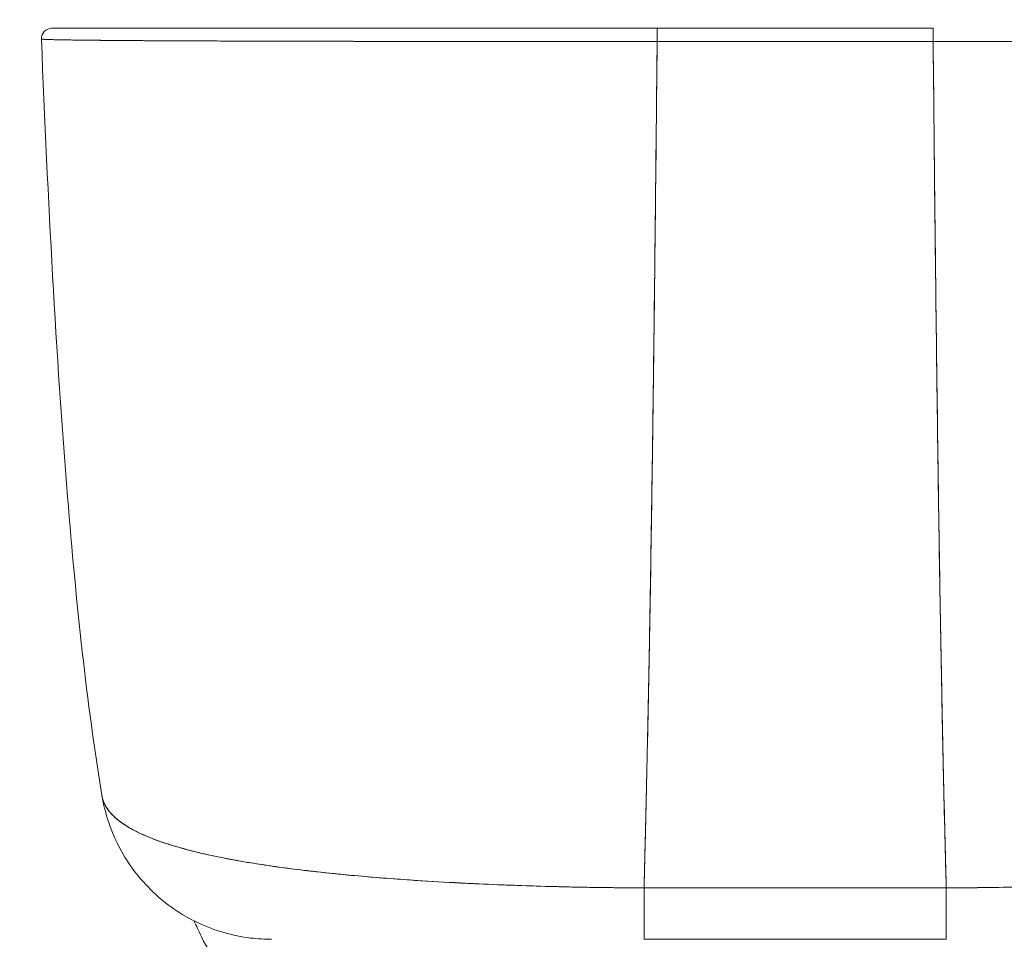
# Model space of a CAD drawing. Units: inches. Extents: x 17 to 356, y 7 to 222.
# Drawn here: x 183 to 184, y 201 to 202 of the extents above; entities that cross this region are included whole.
import ezdxf

# ---------------------------------------------------------------- set-up
doc = ezdxf.new("R2010")
doc.units = ezdxf.units.IN
doc.header["$LTSCALE"] = 22
doc.header["$MEASUREMENT"] = 0
doc.layers.add('Dimension (ANSI)', color=7, linetype='Continuous', lineweight=5)
doc.layers.add('Visible (ANSI)', color=7, linetype='Continuous', lineweight=5)
doc.styles.add('ROMANS', font='tahoma.ttf')
doc.dimstyles.new('Default (ANSI)', dxfattribs={"dimscale": 22, "dimtxt": 0.07, "dimasz": 0.098425, "dimexe": 0.125, "dimexo": 0.0625, "dimgap": 0.031496, "dimtad": 0, "dimtih": 1, "dimtoh": 1, "dimrnd": 1e-08, "dimzin": 0, "dimdsep": 46, "dimtxsty": 'ROMANS', "dimcen": 0.09, "dimdle": 0.393701, "dimclrd": 256, "dimclre": 256, "dimclrt": 256, "dimadec": 0, "dimazin": 0, "dimtfac": 1.428571, "dimtofl": 0, "dimtmove": 0, "dimatfit": 3, "dimfxl": 1, "dimtolj": 1, "dimtzin": 0, "dimlwd": -1, "dimlwe": -1, "dimarcsym": 0})

# ---------------------------------------------------------------- blocks, each defined once
blk = doc.blocks.new('*D17')
at = {"layer": 'Defpoints', "color": 0, "transparency": 16777216}
for p in [(164.2136, 212.9153), (185.6306, 212.9153), (185.6306, 195.453)]:
    blk.add_point(p, dxfattribs=at)
at = {"layer": 'Dimension (ANSI)', "transparency": 16777216}
for p, q in [((164.2136, 211.5403), (164.2136, 192.703)), ((185.6306, 211.5403), (185.6306, 192.703)), ((166.379, 195.453), (171.6989, 195.453)), ((183.4653, 195.453), (178.1453, 195.453))]:
    blk.add_line(p, q, dxfattribs=at)
for points in [[(166.379, 195.8139), (166.379, 195.0921), (164.2136, 195.453)], [(183.4653, 195.8139), (183.4653, 195.0921), (185.6306, 195.453)]]:
    blk.add_solid(points, dxfattribs=at)
at = {"layer": 'Dimension (ANSI)', "transparency": 16777216, "insert": (172.3918, 196.239), "char_height": 1.54, "attachment_point": 1, "style": 'ROMANS'}
blk.add_mtext('\\A1;21.42', dxfattribs=at)

msp = doc.modelspace()

# ---------------------------------------------------------------- linework, layer by layer
at = {"layer": 'Visible (ANSI)'}
for p, q in [((183.5088, 202.1759), (183.5088, 202.1912)), ((183.825, 202.1912), (183.5088, 202.1912)), ((183.825, 202.1759), (183.825, 202.1912)), ((182.8035, 202.1789), (182.8035, 202.1789)), ((183.825, 202.1759), (183.5088, 202.1759)), ((182.9479, 201.2571), (182.9478, 201.2571)), ((183.4938, 201.2068), (183.4938, 201.1479)), ((183.4938, 201.2067), (183.84, 201.2067)), ((183.84, 201.2068), (183.84, 201.1479)), ((183.4938, 201.1479), (183.84, 201.1479))]:
    msp.add_line(p, q, dxfattribs=at)
msp.add_arc((182.8153, 202.1794), 0.0118, 90, 182.2758, dxfattribs=at)
for centre, major_axis, ratio, start_param, end_param in [((183.5088, 202.1794), (0, 0.0118), 0.000027, 4.416961, 6.282876), ((183.0686, 201.3447), (0, 0.1969), 0.99821, 1.796772, 1.797268), ((183.1024, 201.3447), (0, -0.1968), 0.993149, 5.12196, 5.122143), ((183.4938, 201.3447), (0, -0.1969), 0.000147, 0.000258, 0.79365), ((183.84, 201.3447), (0, -0.1969), 0.000146, 5.489535, 6.282927), ((183.1652, 201.2339), (-0.1785, -0.0831), 0.683666, 0.000002, 1.262582)]:
    msp.add_ellipse(centre, major_axis=major_axis, ratio=ratio, start_param=start_param, end_param=end_param, dxfattribs=at)
for points, knots in [([(182.8153, 202.1912), (182.8153, 202.1912), (182.8154, 202.1912), (182.8157, 202.1912), (182.816, 202.1912), (182.8165, 202.1912), (182.8172, 202.1912), (182.8179, 202.1912), (182.8188, 202.1912), (182.82, 202.1912), (182.8212, 202.1912), (182.8227, 202.1912), (182.8245, 202.1912), (182.8264, 202.1912), (182.8287, 202.1912), (182.8313, 202.1912), (182.8341, 202.1912), (182.8373, 202.1912), (182.8409, 202.1912), (182.8449, 202.1912), (182.8493, 202.1912), (182.8542, 202.1912), (182.8583, 202.1912), (182.8627, 202.1912), (182.8674, 202.1912), (182.869, 202.1912), (182.8706, 202.1912), (182.8722, 202.1912), (182.8796, 202.1912), (182.8876, 202.1912), (182.8963, 202.1912), (182.9061, 202.1912), (182.9166, 202.1912), (182.928, 202.1912), (182.9401, 202.1912), (182.953, 202.1912), (182.9669, 202.1912), (182.9797, 202.1912), (182.9933, 202.1912), (183.0075, 202.1912), (183.0107, 202.1912), (183.0138, 202.1912), (183.017, 202.1912), (183.0269, 202.1912), (183.0371, 202.1912), (183.0475, 202.1912), (183.06, 202.1912), (183.0729, 202.1912), (183.0862, 202.1912), (183.0982, 202.1912), (183.1107, 202.1912), (183.1233, 202.1912), (183.1349, 202.1912), (183.1468, 202.1912), (183.1588, 202.1912), (183.1697, 202.1912), (183.1809, 202.1912), (183.1921, 202.1912), (183.2024, 202.1912), (183.2128, 202.1912), (183.2233, 202.1912), (183.2295, 202.1912), (183.2359, 202.1912), (183.2422, 202.1912), (183.2456, 202.1912), (183.2489, 202.1912), (183.2522, 202.1912), (183.2612, 202.1912), (183.2701, 202.1912), (183.2792, 202.1912), (183.2875, 202.1912), (183.2959, 202.1912), (183.3043, 202.1912), (183.3121, 202.1912), (183.3199, 202.1912), (183.3277, 202.1912), (183.335, 202.1912), (183.3423, 202.1912), (183.3496, 202.1912), (183.3564, 202.1912), (183.3631, 202.1912), (183.3699, 202.1912), (183.3761, 202.1912), (183.3824, 202.1912), (183.3886, 202.1912), (183.3942, 202.1912), (183.3998, 202.1912), (183.4055, 202.1912), (183.4104, 202.1912), (183.4153, 202.1912), (183.4203, 202.1912), (183.4246, 202.1912), (183.4289, 202.1912), (183.4333, 202.1912), (183.4371, 202.1912), (183.4409, 202.1912), (183.4448, 202.1912), (183.4482, 202.1912), (183.4517, 202.1912), (183.4551, 202.1912), (183.4583, 202.1912), (183.4614, 202.1912), (183.4645, 202.1912), (183.4675, 202.1912), (183.4704, 202.1912), (183.4733, 202.1912), (183.4761, 202.1912), (183.4789, 202.1912), (183.4817, 202.1912), (183.4843, 202.1912), (183.4869, 202.1912), (183.4895, 202.1912), (183.4919, 202.1912), (183.4943, 202.1912), (183.4967, 202.1912), (183.4988, 202.1912), (183.501, 202.1912), (183.5032, 202.1912), (183.505, 202.1912), (183.5069, 202.1912), (183.5088, 202.1912)], [0, 0, 0, 0, 0.02245, 0.02245, 0.02245, 0.047334, 0.047334, 0.047334, 0.074749, 0.074749, 0.074749, 0.10494, 0.10494, 0.10494, 0.138177, 0.138177, 0.138177, 0.174941, 0.174941, 0.174941, 0.215785, 0.215785, 0.215785, 0.25, 0.25, 0.25, 0.261359, 0.261359, 0.261359, 0.312557, 0.312557, 0.312557, 0.36984, 0.36984, 0.36984, 0.430819, 0.430819, 0.430819, 0.48753, 0.48753, 0.48753, 0.5, 0.5, 0.5, 0.538486, 0.538486, 0.538486, 0.584458, 0.584458, 0.584458, 0.626373, 0.626373, 0.626373, 0.664667, 0.664667, 0.664667, 0.699465, 0.699465, 0.699465, 0.731072, 0.731072, 0.731072, 0.75, 0.75, 0.75, 0.759869, 0.759869, 0.759869, 0.78621, 0.78621, 0.78621, 0.810385, 0.810385, 0.810385, 0.832663, 0.832663, 0.832663, 0.853294, 0.853294, 0.853294, 0.872282, 0.872282, 0.872282, 0.889703, 0.889703, 0.889703, 0.905292, 0.905292, 0.905292, 0.91893, 0.91893, 0.91893, 0.930901, 0.930901, 0.930901, 0.941484, 0.941484, 0.941484, 0.950952, 0.950952, 0.950952, 0.959577, 0.959577, 0.959577, 0.967632, 0.967632, 0.967632, 0.975259, 0.975259, 0.975259, 0.982403, 0.982403, 0.982403, 0.988977, 0.988977, 0.988977, 0.994894, 0.994894, 0.994894, 1, 1, 1, 1]), ([(183.5088, 202.1759), (183.5069, 202.1759), (183.505, 202.1759), (183.5031, 202.1759), (183.5009, 202.1759), (183.4987, 202.1759), (183.4965, 202.1759), (183.4941, 202.1759), (183.4916, 202.1759), (183.4892, 202.1759), (183.4865, 202.1759), (183.4839, 202.1759), (183.4812, 202.1759), (183.4784, 202.1759), (183.4756, 202.1759), (183.4728, 202.1759), (183.4698, 202.1759), (183.4668, 202.1759), (183.4638, 202.1759), (183.4606, 202.1759), (183.4574, 202.1759), (183.4542, 202.1759), (183.4507, 202.1759), (183.4472, 202.1759), (183.4437, 202.176), (183.4398, 202.176), (183.4359, 202.176), (183.432, 202.176), (183.4276, 202.176), (183.4232, 202.176), (183.4188, 202.176), (183.4138, 202.176), (183.4088, 202.176), (183.4038, 202.176), (183.3981, 202.176), (183.3924, 202.176), (183.3867, 202.176), (183.3817, 202.176), (183.3767, 202.176), (183.3718, 202.176), (183.3704, 202.176), (183.369, 202.176), (183.3676, 202.176), (183.3607, 202.176), (183.3538, 202.176), (183.347, 202.176), (183.3396, 202.176), (183.3321, 202.176), (183.3248, 202.176), (183.3168, 202.176), (183.3088, 202.176), (183.301, 202.176), (183.2924, 202.1761), (183.2839, 202.1761), (183.2754, 202.1761), (183.2662, 202.1761), (183.2571, 202.1761), (183.248, 202.1761), (183.2453, 202.1761), (183.2426, 202.1761), (183.2398, 202.1761), (183.2327, 202.1761), (183.2256, 202.1761), (183.2186, 202.1761), (183.2079, 202.1762), (183.1973, 202.1762), (183.1869, 202.1762), (183.1755, 202.1762), (183.1641, 202.1762), (183.153, 202.1763), (183.1411, 202.1763), (183.1295, 202.1763), (183.118, 202.1763), (183.1177, 202.1763), (183.1173, 202.1763), (183.117, 202.1763), (183.1041, 202.1764), (183.0915, 202.1764), (183.0791, 202.1764), (183.0657, 202.1765), (183.0526, 202.1765), (183.0399, 202.1765), (183.03, 202.1766), (183.0204, 202.1766), (183.011, 202.1766), (183.007, 202.1766), (183.0031, 202.1767), (182.9992, 202.1767), (182.9847, 202.1767), (182.9709, 202.1768), (182.9578, 202.1768), (182.9456, 202.1769), (182.934, 202.177), (182.9231, 202.177), (182.9214, 202.177), (182.9198, 202.177), (182.9183, 202.1771), (182.9067, 202.1771), (182.8959, 202.1772), (182.886, 202.1773), (182.8772, 202.1773), (182.869, 202.1774), (182.8615, 202.1775), (182.8601, 202.1775), (182.8588, 202.1775), (182.8575, 202.1775), (182.8524, 202.1776), (182.8476, 202.1776), (182.8432, 202.1777), (182.8382, 202.1778), (182.8337, 202.1778), (182.8296, 202.1779), (182.826, 202.178), (182.8227, 202.178), (182.8198, 202.1781), (182.8189, 202.1781), (182.818, 202.1781), (182.8171, 202.1782), (182.8156, 202.1782), (182.8142, 202.1782), (182.8129, 202.1783), (182.8111, 202.1783), (182.8095, 202.1784), (182.8083, 202.1784), (182.8071, 202.1785), (182.8061, 202.1786), (182.8054, 202.1786), (182.8047, 202.1787), (182.8042, 202.1787), (182.8039, 202.1788), (182.8036, 202.1788), (182.8035, 202.1789), (182.8035, 202.1789)], [0, 0, 0, 0, 0.005154, 0.005154, 0.005154, 0.011125, 0.011125, 0.011125, 0.01776, 0.01776, 0.01776, 0.024968, 0.024968, 0.024968, 0.032665, 0.032665, 0.032665, 0.040791, 0.040791, 0.040791, 0.049493, 0.049493, 0.049493, 0.059043, 0.059043, 0.059043, 0.069717, 0.069717, 0.069717, 0.08179, 0.08179, 0.08179, 0.095542, 0.095542, 0.095542, 0.111257, 0.111257, 0.111257, 0.125, 0.125, 0.125, 0.128815, 0.128815, 0.128815, 0.14795, 0.14795, 0.14795, 0.168736, 0.168736, 0.168736, 0.191175, 0.191175, 0.191175, 0.215514, 0.215514, 0.215514, 0.242018, 0.242018, 0.242018, 0.25, 0.25, 0.25, 0.270974, 0.270974, 0.270974, 0.302738, 0.302738, 0.302738, 0.337689, 0.337689, 0.337689, 0.375, 0.375, 0.375, 0.376125, 0.376125, 0.376125, 0.418166, 0.418166, 0.418166, 0.464234, 0.464234, 0.464234, 0.5, 0.5, 0.5, 0.515243, 0.515243, 0.515243, 0.571952, 0.571952, 0.571952, 0.625, 0.625, 0.625, 0.632854, 0.632854, 0.632854, 0.689973, 0.689973, 0.689973, 0.740919, 0.740919, 0.740919, 0.75, 0.75, 0.75, 0.78617, 0.78617, 0.78617, 0.826664, 0.826664, 0.826664, 0.863094, 0.863094, 0.863094, 0.875, 0.875, 0.875, 0.89603, 0.89603, 0.89603, 0.925948, 0.925948, 0.925948, 0.953112, 0.953112, 0.953112, 0.977764, 0.977764, 0.977764, 1, 1, 1, 1]), ([(182.8035, 202.1789), (182.8035, 202.1788), (182.8043, 202.1787), (182.8063, 202.1786), (182.8078, 202.1785), (182.8099, 202.1784), (182.8128, 202.1783), (182.8138, 202.1782), (182.8149, 202.1782), (182.8161, 202.1782), (182.8209, 202.178), (182.8271, 202.1779), (182.8348, 202.1778), (182.8379, 202.1778), (182.8413, 202.1777), (182.845, 202.1777), (182.8506, 202.1776), (182.8567, 202.1776), (182.8634, 202.1775), (182.8741, 202.1774), (182.8862, 202.1773), (182.8996, 202.1772), (182.9005, 202.1772), (182.9015, 202.1772), (182.9024, 202.1772), (182.9173, 202.177), (182.9339, 202.177), (182.9516, 202.1769), (182.959, 202.1768), (182.9667, 202.1768), (182.9745, 202.1768), (182.9859, 202.1767), (182.9977, 202.1767), (183.0097, 202.1766), (183.0264, 202.1766), (183.0436, 202.1765), (183.0606, 202.1765), (183.0654, 202.1765), (183.0701, 202.1764), (183.0749, 202.1764), (183.0984, 202.1764), (183.1217, 202.1763), (183.1448, 202.1763), (183.1456, 202.1763), (183.1465, 202.1763), (183.1474, 202.1763), (183.1708, 202.1762), (183.194, 202.1762), (183.2166, 202.1761), (183.2215, 202.1761), (183.2263, 202.1761), (183.2312, 202.1761), (183.2504, 202.1761), (183.2691, 202.1761), (183.2874, 202.1761), (183.295, 202.1761), (183.3025, 202.176), (183.31, 202.176), (183.3252, 202.176), (183.34, 202.176), (183.3544, 202.176), (183.3641, 202.176), (183.3736, 202.176), (183.3829, 202.176), (183.3939, 202.176), (183.4046, 202.176), (183.4151, 202.176), (183.4268, 202.176), (183.4381, 202.176), (183.4493, 202.1759), (183.4554, 202.1759), (183.4613, 202.1759), (183.4672, 202.1759), (183.4821, 202.1759), (183.4963, 202.1759), (183.5088, 202.1759)], [0, 0, 0, 0, 0.051762, 0.051762, 0.051762, 0.090909, 0.090909, 0.090909, 0.104756, 0.104756, 0.104756, 0.15926, 0.15926, 0.15926, 0.181818, 0.181818, 0.181818, 0.216639, 0.216639, 0.216639, 0.272727, 0.272727, 0.272727, 0.27663, 0.27663, 0.27663, 0.337872, 0.337872, 0.337872, 0.363636, 0.363636, 0.363636, 0.401523, 0.401523, 0.401523, 0.454545, 0.454545, 0.454545, 0.469339, 0.469339, 0.469339, 0.542657, 0.542657, 0.542657, 0.545455, 0.545455, 0.545455, 0.62016, 0.62016, 0.62016, 0.636364, 0.636364, 0.636364, 0.700569, 0.700569, 0.700569, 0.727273, 0.727273, 0.727273, 0.781747, 0.781747, 0.781747, 0.818182, 0.818182, 0.818182, 0.861421, 0.861421, 0.861421, 0.909091, 0.909091, 0.909091, 0.93478, 0.93478, 0.93478, 1, 1, 1, 1]), ([(182.8727, 201.3131), (182.8554, 201.418), (182.8434, 201.532), (182.8203, 201.8159), (182.8109, 201.9939), (182.8035, 202.1789)], [0, 0, 0, 0, 1.137397, 1.137397, 2.631287, 2.631287, 2.631287, 2.631287]), ([(183.825, 202.1759), (183.8375, 202.1759), (183.8517, 202.1759), (183.8666, 202.1759), (183.8725, 202.1759), (183.8784, 202.1759), (183.8845, 202.1759), (183.8957, 202.176), (183.907, 202.176), (183.9187, 202.176), (183.9292, 202.176), (183.9399, 202.176), (183.9509, 202.176), (183.9602, 202.176), (183.9697, 202.176), (183.9794, 202.176), (183.9938, 202.176), (184.0086, 202.176), (184.0238, 202.176), (184.0312, 202.176), (184.0388, 202.1761), (184.0464, 202.1761), (184.0647, 202.1761), (184.0834, 202.1761), (184.1026, 202.1761), (184.1074, 202.1761), (184.1123, 202.1761), (184.1172, 202.1761), (184.1398, 202.1762), (184.1629, 202.1762), (184.1863, 202.1763), (184.1872, 202.1763), (184.1881, 202.1763), (184.189, 202.1763), (184.2121, 202.1763), (184.2354, 202.1764), (184.2589, 202.1764), (184.2636, 202.1764), (184.2684, 202.1765), (184.2731, 202.1765), (184.2902, 202.1765), (184.3073, 202.1766), (184.3241, 202.1766), (184.336, 202.1767), (184.3478, 202.1767), (184.3592, 202.1768), (184.367, 202.1768), (184.3747, 202.1768), (184.3822, 202.1769), (184.3999, 202.1769), (184.4165, 202.177), (184.4314, 202.1772), (184.4323, 202.1772), (184.4333, 202.1772), (184.4342, 202.1772), (184.4477, 202.1773), (184.4597, 202.1774), (184.4704, 202.1775), (184.4771, 202.1776), (184.4832, 202.1776), (184.4888, 202.1777), (184.4925, 202.1777), (184.4959, 202.1778), (184.499, 202.1778), (184.5067, 202.1779), (184.5129, 202.178), (184.5177, 202.1782), (184.5189, 202.1782), (184.52, 202.1782), (184.521, 202.1783), (184.5239, 202.1784), (184.526, 202.1785), (184.5275, 202.1786), (184.5295, 202.1787), (184.5303, 202.1788), (184.5303, 202.1789)], [0, 0, 0, 0, 0.065233, 0.065233, 0.065233, 0.090909, 0.090909, 0.090909, 0.138606, 0.138606, 0.138606, 0.181818, 0.181818, 0.181818, 0.218295, 0.218295, 0.218295, 0.272727, 0.272727, 0.272727, 0.299488, 0.299488, 0.299488, 0.363636, 0.363636, 0.363636, 0.379913, 0.379913, 0.379913, 0.454545, 0.454545, 0.454545, 0.457429, 0.457429, 0.457429, 0.530754, 0.530754, 0.530754, 0.545455, 0.545455, 0.545455, 0.598649, 0.598649, 0.598649, 0.636364, 0.636364, 0.636364, 0.662242, 0.662242, 0.662242, 0.723318, 0.723318, 0.723318, 0.727273, 0.727273, 0.727273, 0.783303, 0.783303, 0.783303, 0.818182, 0.818182, 0.818182, 0.840721, 0.840721, 0.840721, 0.895221, 0.895221, 0.895221, 0.909091, 0.909091, 0.909091, 0.94822, 0.94822, 0.94822, 1, 1, 1, 1]), ([(183.5088, 202.1759), (183.508, 202.0975), (183.5073, 202.0226), (183.5065, 201.9515), (183.5057, 201.8803), (183.5049, 201.8128), (183.504, 201.7489), (183.5032, 201.685), (183.5023, 201.6247), (183.5014, 201.568), (183.5004, 201.5113), (183.4995, 201.4581), (183.4985, 201.4083), (183.4975, 201.3586), (183.4965, 201.3122), (183.4954, 201.2691), (183.4949, 201.2475), (183.4943, 201.2267), (183.4938, 201.2067)], [0.0000004, 0.0000004, 0.0000004, 0.0000004, 0.181782, 0.181782, 0.181782, 0.363564, 0.363564, 0.363564, 0.545346, 0.545346, 0.545346, 0.727128, 0.727128, 0.727128, 0.90891, 0.90891, 0.90891, 1, 1, 1, 1]), ([(183.4938, 201.2067), (183.4945, 201.234), (183.4953, 201.2629), (183.496, 201.2933), (183.4967, 201.3238), (183.4974, 201.3558), (183.4981, 201.3894), (183.4988, 201.4231), (183.4995, 201.4583), (183.5001, 201.4952), (183.5008, 201.5321), (183.5014, 201.5707), (183.502, 201.6109), (183.5027, 201.6511), (183.5033, 201.6931), (183.5039, 201.7367), (183.5045, 201.7803), (183.505, 201.8257), (183.5056, 201.8728), (183.5061, 201.9198), (183.5067, 201.9686), (183.5072, 202.0192), (183.5077, 202.0697), (183.5083, 202.122), (183.5088, 202.1759)], [0, 0, 0, 0, 0.1246195, 0.1246195, 0.1246195, 0.2496745, 0.2496745, 0.2496745, 0.3747294, 0.3747294, 0.3747294, 0.4997844, 0.4997844, 0.4997844, 0.6248393, 0.6248393, 0.6248393, 0.7498943, 0.7498943, 0.7498943, 0.8749492, 0.8749492, 0.8749492, 0.9999996, 0.9999996, 0.9999996, 0.9999996]), ([(183.5088, 202.1759), (183.5401, 202.1759), (183.5643, 202.1759), (183.5836, 202.1759), (183.6029, 202.1759), (183.6173, 202.1759), (183.6287, 202.1759), (183.6401, 202.1759), (183.6486, 202.176), (183.6561, 202.176), (183.6636, 202.176), (183.6702, 202.176), (183.6777, 202.176), (183.6852, 202.176), (183.6937, 202.1759), (183.7051, 202.1759), (183.7165, 202.1759), (183.7309, 202.1759), (183.7502, 202.1759), (183.7695, 202.1759), (183.7937, 202.1759), (183.825, 202.1759)], [0, 0, 0, 0, 0.142857, 0.142857, 0.142857, 0.285714, 0.285714, 0.285714, 0.428571, 0.428571, 0.428571, 0.571429, 0.571429, 0.571429, 0.714286, 0.714286, 0.714286, 0.857143, 0.857143, 0.857143, 1, 1, 1, 1]), ([(183.825, 202.1759), (183.8255, 202.122), (183.8261, 202.0697), (183.8266, 202.0192), (183.8271, 201.9686), (183.8277, 201.9198), (183.8282, 201.8728), (183.8288, 201.8257), (183.8293, 201.7803), (183.8299, 201.7367), (183.8305, 201.6931), (183.8311, 201.6511), (183.8318, 201.6109), (183.8324, 201.5707), (183.833, 201.5321), (183.8337, 201.4952), (183.8343, 201.4583), (183.835, 201.4231), (183.8357, 201.3894), (183.8364, 201.3558), (183.8371, 201.3238), (183.8378, 201.2933), (183.8385, 201.2629), (183.8393, 201.234), (183.84, 201.2067)], [0.0000004, 0.0000004, 0.0000004, 0.0000004, 0.1250508, 0.1250508, 0.1250508, 0.2501057, 0.2501057, 0.2501057, 0.3751607, 0.3751607, 0.3751607, 0.5002156, 0.5002156, 0.5002156, 0.6252706, 0.6252706, 0.6252706, 0.7503255, 0.7503255, 0.7503255, 0.8753805, 0.8753805, 0.8753805, 1, 1, 1, 1]), ([(183.84, 201.2067), (183.8395, 201.2267), (183.8389, 201.2475), (183.8384, 201.2691), (183.8373, 201.3122), (183.8363, 201.3586), (183.8353, 201.4083), (183.8343, 201.4581), (183.8334, 201.5113), (183.8324, 201.568), (183.8315, 201.6247), (183.8306, 201.685), (183.8298, 201.7489), (183.8289, 201.8128), (183.8281, 201.8803), (183.8273, 201.9515), (183.8265, 202.0226), (183.8258, 202.0975), (183.825, 202.1759)], [0, 0, 0, 0, 0.09109, 0.09109, 0.09109, 0.272872, 0.272872, 0.272872, 0.454654, 0.454654, 0.454654, 0.636436, 0.636436, 0.636436, 0.818218, 0.818218, 0.818218, 0.9999996, 0.9999996, 0.9999996, 0.9999996]), ([(183.4938, 201.2067), (183.4813, 201.2068), (183.4673, 201.2069), (183.4526, 201.2071), (183.4403, 201.2072), (183.4274, 201.2074), (183.4145, 201.2077), (183.4105, 201.2078), (183.4065, 201.2079), (183.4025, 201.208), (183.3839, 201.2084), (183.3649, 201.209), (183.3455, 201.2097), (183.3391, 201.2099), (183.3328, 201.2101), (183.3263, 201.2104), (183.3123, 201.211), (183.298, 201.2116), (183.2835, 201.2124), (183.2664, 201.2133), (183.249, 201.2143), (183.2313, 201.2154), (183.2272, 201.2157), (183.2231, 201.216), (183.2189, 201.2163), (183.1974, 201.2178), (183.1757, 201.2195), (183.1544, 201.2215), (183.1474, 201.2222), (183.1405, 201.2229), (183.1337, 201.2236), (183.1197, 201.2251), (183.1059, 201.2267), (183.0925, 201.2283), (183.0847, 201.2293), (183.077, 201.2304), (183.0695, 201.2314), (183.0606, 201.2327), (183.0519, 201.234), (183.0435, 201.2354), (183.0409, 201.2358), (183.0383, 201.2362), (183.0357, 201.2367), (183.0181, 201.2397), (183.0015, 201.243), (182.9861, 201.2466), (182.9797, 201.2481), (182.9735, 201.2497), (182.9676, 201.2513), (182.9597, 201.2534), (182.9522, 201.2557), (182.9451, 201.258), (182.9334, 201.262), (182.9228, 201.2662), (182.9136, 201.2707), (182.9127, 201.2711), (182.9118, 201.2716), (182.9109, 201.272), (182.9072, 201.2739), (182.9038, 201.2758), (182.9006, 201.2778), (182.8973, 201.2798), (182.8943, 201.2819), (182.8916, 201.2841), (182.8861, 201.2884), (182.8818, 201.2931), (182.8787, 201.2979), (182.8786, 201.2981), (182.8785, 201.2982), (182.8785, 201.2983), (182.8754, 201.3031), (182.8736, 201.308), (182.8728, 201.3128), (182.8728, 201.3129), (182.8727, 201.313), (182.8727, 201.3131)], [0, 0, 0, 0, 0.060624, 0.060624, 0.060624, 0.1111111, 0.1111111, 0.1111111, 0.1265869, 0.1265869, 0.1265869, 0.1987914, 0.1987914, 0.1987914, 0.2222222, 0.2222222, 0.2222222, 0.273294, 0.273294, 0.273294, 0.3333333, 0.3333333, 0.3333333, 0.3474368, 0.3474368, 0.3474368, 0.4205222, 0.4205222, 0.4205222, 0.4444444, 0.4444444, 0.4444444, 0.4933991, 0.4933991, 0.4933991, 0.5219496, 0.5219496, 0.5219496, 0.5555556, 0.5555556, 0.5555556, 0.5658861, 0.5658861, 0.5658861, 0.6371166, 0.6371166, 0.6371166, 0.6666667, 0.6666667, 0.6666667, 0.7059933, 0.7059933, 0.7059933, 0.7713333, 0.7713333, 0.7713333, 0.7777778, 0.7777778, 0.7777778, 0.804681, 0.804681, 0.804681, 0.8323648, 0.8323648, 0.8323648, 0.8888889, 0.8888889, 0.8888889, 0.8902659, 0.8902659, 0.8902659, 0.9461063, 0.9461063, 0.9461063, 0.9472693, 0.9472693, 0.9472693, 0.9472693]), ([(182.8728, 201.3126), (182.8729, 201.312), (182.873, 201.3115), (182.8731, 201.311), (182.8737, 201.3082), (182.8746, 201.3055), (182.8759, 201.3029), (182.8769, 201.3008), (182.8781, 201.2987), (182.8795, 201.2967), (182.8801, 201.2959), (182.8806, 201.2952), (182.8812, 201.2944), (182.8836, 201.2914), (182.8865, 201.2885), (182.8898, 201.2857), (182.8935, 201.2826), (182.8977, 201.2795), (182.9025, 201.2767), (182.9048, 201.2753), (182.9072, 201.274), (182.9097, 201.2727), (182.9131, 201.2708), (182.9168, 201.269), (182.9208, 201.2673), (182.9284, 201.2639), (182.9368, 201.2607), (182.946, 201.2577), (182.9506, 201.2562), (182.9554, 201.2547), (182.9604, 201.2533), (182.9668, 201.2514), (182.9734, 201.2497), (182.9803, 201.248), (182.9944, 201.2445), (183.0095, 201.2414), (183.0255, 201.2385), (183.0263, 201.2383), (183.027, 201.2382), (183.0278, 201.2381), (183.0438, 201.2352), (183.0607, 201.2326), (183.0783, 201.2302), (183.088, 201.2289), (183.0979, 201.2276), (183.1081, 201.2264), (183.1163, 201.2255), (183.1247, 201.2246), (183.1332, 201.2237), (183.1508, 201.2218), (183.169, 201.2202), (183.1875, 201.2186), (183.1909, 201.2184), (183.1943, 201.2181), (183.1978, 201.2178), (183.2116, 201.2168), (183.2257, 201.2158), (183.2399, 201.2149), (183.2563, 201.2138), (183.273, 201.2129), (183.2898, 201.212), (183.2911, 201.212), (183.2924, 201.2119), (183.2936, 201.2119), (183.308, 201.2112), (183.3225, 201.2105), (183.3371, 201.21), (183.3517, 201.2094), (183.3664, 201.2089), (183.3812, 201.2085), (183.3852, 201.2084), (183.3891, 201.2083), (183.393, 201.2082), (183.4027, 201.2079), (183.4123, 201.2077), (183.422, 201.2075), (183.4346, 201.2073), (183.4471, 201.2071), (183.4596, 201.207), (183.4711, 201.2068), (183.4825, 201.2067), (183.4938, 201.2067)], [0.0479989, 0.0479989, 0.0479989, 0.0479989, 0.0540743, 0.0540743, 0.0540743, 0.0856527, 0.0856527, 0.0856527, 0.1111111, 0.1111111, 0.1111111, 0.1205644, 0.1205644, 0.1205644, 0.1591176, 0.1591176, 0.1591176, 0.202025, 0.202025, 0.202025, 0.2222222, 0.2222222, 0.2222222, 0.25045, 0.25045, 0.25045, 0.305586, 0.305586, 0.305586, 0.3333333, 0.3333333, 0.3333333, 0.3688988, 0.3688988, 0.3688988, 0.4411046, 0.4411046, 0.4411046, 0.4444444, 0.4444444, 0.4444444, 0.5160884, 0.5160884, 0.5160884, 0.5555556, 0.5555556, 0.5555556, 0.5876754, 0.5876754, 0.5876754, 0.6544159, 0.6544159, 0.6544159, 0.6666667, 0.6666667, 0.6666667, 0.7161429, 0.7161429, 0.7161429, 0.7734695, 0.7734695, 0.7734695, 0.7777778, 0.7777778, 0.7777778, 0.8266877, 0.8266877, 0.8266877, 0.8758248, 0.8758248, 0.8758248, 0.8888889, 0.8888889, 0.8888889, 0.9207769, 0.9207769, 0.9207769, 0.9621735, 0.9621735, 0.9621735, 1, 1, 1, 1]), ([(183.067, 201.1479), (183.0591, 201.1479), (183.0511, 201.1484), (183.0224, 201.1519), (183.0018, 201.1578), (182.964, 201.1757), (182.9463, 201.1878), (182.9161, 201.2167), (182.9031, 201.2337), (182.8833, 201.2709), (182.8763, 201.2916), (182.8728, 201.3126)], [0, 0, 0, 0, 0.0606795, 0.0606795, 0.2199974, 0.2199974, 0.3793193, 0.3793193, 0.5385339, 0.5385339, 0.7007379, 0.7007379, 0.7007379, 0.7007379]), ([(184.4611, 201.3131), (184.461, 201.313), (184.461, 201.3129), (184.461, 201.3128), (184.4602, 201.308), (184.4584, 201.3031), (184.4553, 201.2983), (184.4553, 201.2982), (184.4552, 201.2981), (184.4551, 201.298), (184.452, 201.2931), (184.4477, 201.2885), (184.4422, 201.2841), (184.4395, 201.2819), (184.4365, 201.2798), (184.4332, 201.2778), (184.4301, 201.2758), (184.4267, 201.2739), (184.423, 201.2721), (184.4221, 201.2716), (184.4212, 201.2712), (184.4202, 201.2707), (184.411, 201.2662), (184.4004, 201.262), (184.3887, 201.258), (184.3818, 201.2558), (184.3746, 201.2536), (184.367, 201.2515), (184.3608, 201.2498), (184.3544, 201.2482), (184.3477, 201.2466), (184.3323, 201.243), (184.3157, 201.2397), (184.2981, 201.2367), (184.296, 201.2363), (184.294, 201.236), (184.2919, 201.2356), (184.283, 201.2342), (184.2737, 201.2328), (184.2643, 201.2314), (184.2567, 201.2304), (184.2491, 201.2293), (184.2413, 201.2283), (184.2287, 201.2267), (184.2158, 201.2253), (184.2026, 201.2239), (184.1949, 201.2231), (184.1872, 201.2223), (184.1794, 201.2215), (184.1582, 201.2195), (184.1365, 201.2178), (184.1149, 201.2163), (184.1116, 201.216), (184.1082, 201.2158), (184.1049, 201.2156), (184.0865, 201.2144), (184.0682, 201.2133), (184.0503, 201.2124), (184.0364, 201.2116), (184.0226, 201.211), (184.009, 201.2105), (184.0021, 201.2102), (183.9952, 201.2099), (183.9883, 201.2097), (183.9689, 201.209), (183.9499, 201.2084), (183.9313, 201.208), (183.9275, 201.2079), (183.9238, 201.2078), (183.92, 201.2077), (183.9068, 201.2074), (183.8938, 201.2072), (183.8812, 201.2071), (183.8665, 201.2069), (183.8525, 201.2068), (183.84, 201.2067)], [0.0528071, 0.0528071, 0.0528071, 0.0528071, 0.0539723, 0.0539723, 0.0539723, 0.1098872, 0.1098872, 0.1098872, 0.1111111, 0.1111111, 0.1111111, 0.1678395, 0.1678395, 0.1678395, 0.195541, 0.195541, 0.195541, 0.2222222, 0.2222222, 0.2222222, 0.2290682, 0.2290682, 0.2290682, 0.2949275, 0.2949275, 0.2949275, 0.3333333, 0.3333333, 0.3333333, 0.3644211, 0.3644211, 0.3644211, 0.4362041, 0.4362041, 0.4362041, 0.4444444, 0.4444444, 0.4444444, 0.4804974, 0.4804974, 0.4804974, 0.5092271, 0.5092271, 0.5092271, 0.5555556, 0.5555556, 0.5555556, 0.5823886, 0.5823886, 0.5823886, 0.6553745, 0.6553745, 0.6553745, 0.6666667, 0.6666667, 0.6666667, 0.7290537, 0.7290537, 0.7290537, 0.7777778, 0.7777778, 0.7777778, 0.8029174, 0.8029174, 0.8029174, 0.8744925, 0.8744925, 0.8744925, 0.8888889, 0.8888889, 0.8888889, 0.9398728, 0.9398728, 0.9398728, 1, 1, 1, 1]), ([(183.84, 201.2067), (183.8518, 201.2067), (183.8638, 201.2068), (183.8757, 201.207), (183.8889, 201.2071), (183.902, 201.2073), (183.9152, 201.2076), (183.9237, 201.2078), (183.9323, 201.208), (183.9408, 201.2082), (183.9466, 201.2083), (183.9524, 201.2085), (183.9582, 201.2087), (183.9738, 201.2091), (183.9893, 201.2097), (184.0048, 201.2103), (184.0166, 201.2108), (184.0285, 201.2113), (184.0402, 201.2119), (184.045, 201.2121), (184.0498, 201.2123), (184.0546, 201.2126), (184.0725, 201.2135), (184.0901, 201.2146), (184.1075, 201.2158), (184.1171, 201.2164), (184.1266, 201.2171), (184.136, 201.2178), (184.145, 201.2185), (184.154, 201.2193), (184.1628, 201.22), (184.1822, 201.2217), (184.2011, 201.2236), (184.2193, 201.2257), (184.2215, 201.2259), (184.2236, 201.2262), (184.2257, 201.2264), (184.243, 201.2285), (184.2598, 201.2307), (184.2758, 201.2331), (184.2862, 201.2347), (184.2963, 201.2363), (184.306, 201.2381), (184.314, 201.2395), (184.3217, 201.241), (184.3292, 201.2425), (184.3446, 201.2457), (184.359, 201.2492), (184.3722, 201.2529), (184.3726, 201.2531), (184.373, 201.2532), (184.3734, 201.2533), (184.3843, 201.2564), (184.3944, 201.2598), (184.4036, 201.2634), (184.4111, 201.2663), (184.418, 201.2694), (184.4241, 201.2727), (184.4247, 201.273), (184.4253, 201.2733), (184.4259, 201.2736), (184.4316, 201.2767), (184.4367, 201.28), (184.4412, 201.2834), (184.4451, 201.2864), (184.4484, 201.2895), (184.4512, 201.2928), (184.4523, 201.2941), (184.4533, 201.2954), (184.4543, 201.2967), (184.4554, 201.2983), (184.4564, 201.3), (184.4573, 201.3017), (184.4588, 201.3045), (184.4598, 201.3073), (184.4605, 201.3102), (184.4607, 201.311), (184.4608, 201.3118), (184.461, 201.3126)], [0, 0, 0, 0, 0.0395519, 0.0395519, 0.0395519, 0.0829776, 0.0829776, 0.0829776, 0.1111111, 0.1111111, 0.1111111, 0.130351, 0.130351, 0.130351, 0.1822686, 0.1822686, 0.1822686, 0.2222222, 0.2222222, 0.2222222, 0.2386312, 0.2386312, 0.2386312, 0.2996771, 0.2996771, 0.2996771, 0.3333333, 0.3333333, 0.3333333, 0.3655628, 0.3655628, 0.3655628, 0.4361491, 0.4361491, 0.4361491, 0.4444444, 0.4444444, 0.4444444, 0.5119023, 0.5119023, 0.5119023, 0.5555556, 0.5555556, 0.5555556, 0.5911944, 0.5911944, 0.5911944, 0.6643626, 0.6643626, 0.6643626, 0.6666667, 0.6666667, 0.6666667, 0.7276645, 0.7276645, 0.7276645, 0.7777778, 0.7777778, 0.7777778, 0.7825579, 0.7825579, 0.7825579, 0.8302948, 0.8302948, 0.8302948, 0.872238, 0.872238, 0.872238, 0.8888889, 0.8888889, 0.8888889, 0.9095682, 0.9095682, 0.9095682, 0.942962, 0.942962, 0.942962, 0.9519884, 0.9519884, 0.9519884, 0.9519884]), ([(183.84, 201.2067), (183.8189, 201.2067), (183.7964, 201.2067), (183.7761, 201.2067), (183.7715, 201.2067), (183.7669, 201.2067), (183.7625, 201.2067), (183.7477, 201.2067), (183.7337, 201.2067), (183.72, 201.2067), (183.7177, 201.2067), (183.7154, 201.2067), (183.7131, 201.2067), (183.702, 201.2067), (183.691, 201.2067), (183.6805, 201.2067), (183.676, 201.2067), (183.6715, 201.2067), (183.6669, 201.2067), (183.6623, 201.2067), (183.6579, 201.2067), (183.6533, 201.2067), (183.6428, 201.2067), (183.6318, 201.2067), (183.6207, 201.2067), (183.6184, 201.2067), (183.6161, 201.2067), (183.6138, 201.2067), (183.6001, 201.2067), (183.5861, 201.2067), (183.5713, 201.2067), (183.5669, 201.2067), (183.5624, 201.2067), (183.5577, 201.2067), (183.5374, 201.2067), (183.5149, 201.2067), (183.4938, 201.2067)], [0, 0, 0, 0, 0.166667, 0.166667, 0.166667, 0.20499, 0.20499, 0.20499, 0.333333, 0.333333, 0.333333, 0.354537, 0.354537, 0.354537, 0.456696, 0.456696, 0.456696, 0.5, 0.5, 0.5, 0.543586, 0.543586, 0.543586, 0.645594, 0.645594, 0.645594, 0.666667, 0.666667, 0.666667, 0.795017, 0.795017, 0.795017, 0.833333, 0.833333, 0.833333, 1, 1, 1, 1])]:
    msp.add_open_spline(points, degree=3, knots=knots, dxfattribs=at)
msp.add_open_spline([(182.9867, 201.1508), (182.9838, 201.1571), (182.981, 201.1632), (182.9784, 201.169)], degree=3, dxfattribs=at)

# ---------------------------------------------------------------- dimensions: what is measured, and where the dimension line sits
at = {"layer": 'Dimension (ANSI)'}
dim = msp.add_linear_dim(base=(185.6306, 195.453), p1=(164.2136, 212.9153), p2=(185.6306, 212.9153), angle=180, dimstyle='Default (ANSI)', override={"dimgap": 0.031496, "dimtih": 0, "dimtoh": 0, "dimdec": 2, "dimtol": 0, "dimlim": 0, "dimtp": 0, "dimtm": 0, "dimtdec": 2, "dimatfit": 1}, dxfattribs=at)
dim.commit()
dim.dimension.update_dxf_attribs({"geometry": '*D17', "text_midpoint": (174.9221, 195.453), "dimtype": 160})

doc.saveas('drawing.dxf')
